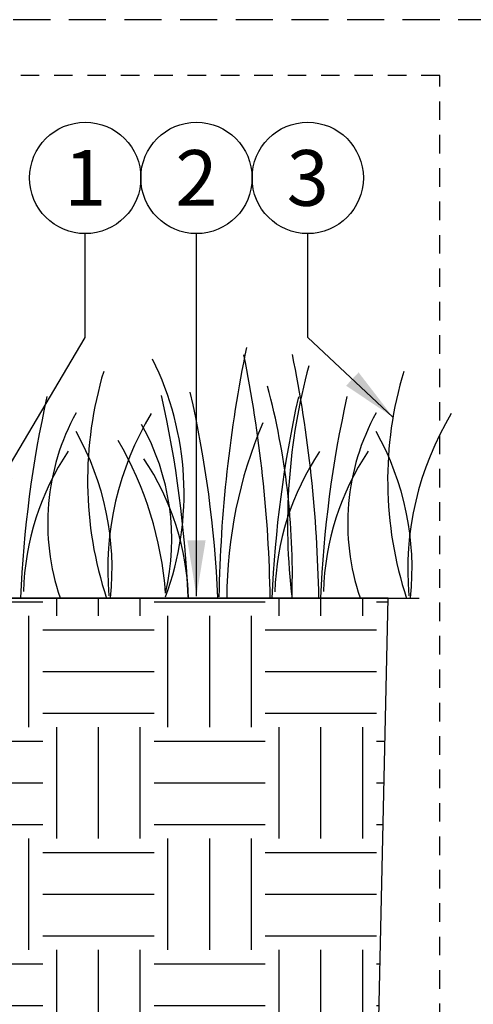
# Model space of a CAD drawing. Extents: x -2 to 172, y -7 to 20.
# Drawn here: x 39 to 42, y 13 to 20 of the extents above; entities that cross this region are included whole.
import ezdxf
from ezdxf.enums import TextEntityAlignment as Align

# ---------------------------------------------------------------- set-up
doc = ezdxf.new("R2010")
doc.units = 0
doc.header["$MEASUREMENT"] = 0
doc.linetypes.add('HIDDEN2', pattern=[0.1875, 0.125, -0.0625])
for name, color, linetype in [('HI-DETL-FINE', 249, 'Continuous'), ('HI-HTCH-FILL', 9, 'Continuous'), ('HI-TEXT-STND', 2, 'Continuous')]:
    doc.layers.add(name, color=color, linetype=linetype)
doc.layers.add('HI-GRND', color=6, linetype='Continuous', lineweight=25)
doc.layers.add('HI-NPLT', color=252, linetype='HIDDEN2', plot=False)
doc.layers.add('REF', color=5, linetype='Continuous', plot=False)
doc.styles.add('HUNTER', font='ARIALN.TTF')
doc.dimstyles.new('HUNTER', dxfattribs={"dimtxt": 0.125, "dimasz": 0.1, "dimexe": 0.05, "dimexo": 0.05, "dimgap": 0.09, "dimtad": 0, "dimtoh": 1, "dimdec": 3, "dimzin": 3, "dimdsep": 46, "dimlunit": 4, "dimtxsty": 'HUNTER', "dimblk": 'ARCHTICK', "dimcen": 0.1, "dimclrd": 249, "dimclre": 249, "dimclrt": 1, "dimadec": 4, "dimazin": 2, "dimtfac": 1, "dimtdec": 3, "dimtofl": 0, "dimtmove": 2, "dimatfit": 0, "dimfxl": 1, "dimfrac": 2, "dimtolj": 1, "dimtzin": 0, "dimarcsym": 0})

# ---------------------------------------------------------------- blocks, each defined once
blk = doc.blocks.new('_ARCHTICK')
at = {"const_width": 0.15}
blk.add_lwpolyline([(-0.5, -0.5), (0.5, 0.5)], dxfattribs=at)

msp = doc.modelspace()

# ---------------------------------------------------------------- hatches: boundary and pattern name
at = {"layer": 'HI-HTCH-FILL'}
h = msp.add_hatch(dxfattribs=at)
h.set_pattern_fill('EARTH', color=256, scale=3)
h.set_pattern_definition([(0, (37.3736, 9.20425), (0.75, 0.75), [0.75, -0.75]), (0, (37.3736, 9.4855), (0.75, 0.75), [0.75, -0.75]), (0, (37.3736, 9.76675), (0.75, 0.75), [0.75, -0.75]), (90, (37.4674, 9.8605), (-0.75, 0.75), [0.75, -0.75]), (90, (37.7486, 9.8605), (-0.75, 0.75), [0.75, -0.75]), (90, (38.0299, 9.8605), (-0.75, 0.75), [0.75, -0.75])])
edge = h.paths.add_edge_path()
edge.add_line((41.2015, 15.9797), (38.5048, 15.9797))
edge.add_line((38.5048, 15.9797), (38.5048, 15.7267))
edge.add_line((38.5048, 15.7267), (38.183, 15.7267))
edge.add_line((38.183, 15.7267), (38.184, 15.4968))
edge.add_line((38.184, 15.4968), (38.2703, 15.4968))
edge.add_line((38.2703, 15.4968), (38.2703, 15.0167))
edge.add_arc((38.2697, 14.9982), 0.0185, 0, 88.21729, ccw=False)
edge.add_line((38.2883, 14.9982), (38.2883, 13.9953))
edge.add_arc((38.2697, 13.9953), 0.0185, -87.24192, 0, ccw=False)
edge.add_line((38.2706, 13.9768), (38.2697, 13.4968))
edge.add_line((38.2697, 13.4968), (38.1922, 13.4968))
edge.add_line((38.1922, 13.4968), (38.1809, 12.4898))
edge.add_arc((37.8526, 12.2895), 0.3846, -80.90622, 31.38609, ccw=False)
edge.add_line((37.9134, 11.9098), (37.8601, 11.8304))
edge.add_line((37.8601, 11.8304), (37.9397, 11.7763))
edge.add_line((37.9397, 11.7763), (37.7121, 11.4416))
edge.add_line((37.7121, 11.4416), (37.6644, 11.3881))
edge.add_line((37.6644, 11.3881), (37.5963, 11.3347))
edge.add_line((37.5963, 11.3347), (37.2736, 10.7995))
edge.add_line((37.2736, 10.7995), (38.2327, 9.927))
edge.add_line((38.2327, 9.927), (39.6404, 10.2142))
edge.add_line((39.6404, 10.2142), (40.1052, 10.1945))
edge.add_line((40.1052, 10.1945), (40.3283, 10.6417))
edge.add_line((40.3283, 10.6417), (40.8671, 11.7215))
edge.add_line((40.8671, 11.7215), (41.1223, 12.3437))
edge.add_line((41.1223, 12.3437), (41.2015, 15.9797))
edge.add_line((41.2015, 15.9797), (41.2015, 15.9797))

# ---------------------------------------------------------------- linework, layer by layer
at = {"layer": 'HI-DETL-FINE'}
for centre, radius, start, end in [((49.0583, 15.8434), 8.9976, 168.29884, 179.06881), ((37.8069, 16.6863), 2.0197, 339.8034, 26.55937), ((31.4638, 15.8372), 8.9447, 0.91324, 11.483), ((31.7914, 15.8396), 8.9447, 0.91324, 11.483), ((41.718, 16.7729), 2.5417, 163.21245, 198.23624), ((44.6104, 16.4717), 4.0861, 164.77434, 186.98576), ((43.7406, 16.7729), 2.5417, 163.21245, 198.23624), ((35.6328, 16.1337), 4.9238, 358.43804, 14.98451), ((46.4107, 15.6619), 7.6934, 167.42414, 177.61369), ((32.1664, 15.6687), 7.6934, 2.38631, 12.57586), ((32.3812, 15.6574), 7.6796, 2.44213, 12.86471), ((48.1058, 15.6594), 7.6934, 167.42414, 177.61369), ((48.4333, 15.6619), 7.6934, 167.42414, 177.61369), ((40.4503, 16.4832), 1.5432, 151.12542, 198.94166), ((41.3511, 16.1696), 2.0391, 148.87383, 184.87283), ((42.473, 16.4832), 1.5432, 151.12542, 198.94166), ((43.3738, 16.1696), 2.0391, 148.87383, 184.87283), ((38.1535, 16.3718), 1.59, 346.94436, 29.309), ((43.1503, 15.9715), 3.0359, 156.95107, 179.84541), ((37.4512, 16.1757), 1.8897, 354.12474, 29.31352), ((37.3105, 15.831), 2.3988, 4.34431, 30.3097), ((39.4738, 16.1757), 1.8897, 354.12474, 29.31352), ((40.5318, 15.9733), 1.7893, 146.20064, 178.35226), ((38.0685, 15.9234), 1.7893, 1.64774, 33.79936), ((42.2269, 15.9708), 1.7893, 146.20064, 178.35226), ((42.5545, 15.9733), 1.7893, 146.20064, 178.35226)]:
    msp.add_arc(centre, radius, start, end, dxfattribs=at)
at = {"layer": 'HI-GRND'}
msp.add_line((38.5548, 15.9797), (41.4111, 15.9797), dxfattribs=at)
at = {"layer": 'HI-NPLT', "ltscale": 2}
msp.add_lwpolyline([(20.175, 19.875), (20.175, -1.875), (41.925, -1.875), (41.925, 19.875)], close=True, dxfattribs=at)
at = {"layer": 'HI-NPLT'}
msp.add_lwpolyline([(20.55, 19.5), (20.55, -1.5), (41.55, -1.5), (41.55, 19.5)], close=True, dxfattribs=at)
at = {"layer": 'HI-TEXT-STND', "transparency": 16777216}
for centre in [(39.1602, 18.8094), (39.9102, 18.8094), (40.6602, 18.8094)]:
    msp.add_circle(centre, 0.375, dxfattribs=at)
at = {"layer": 'REF'}
msp.add_lwpolyline([(41.1223, 12.3437), (41.2015, 15.9797), (41.2015, 15.9797), (38.5048, 15.9797), (38.5048, 15.7267), (38.183, 15.7267), (38.184, 15.4968), (38.2703, 15.4968), (38.2703, 15.0167, -0.40513), (38.2883, 14.9982), (38.2883, 13.9953, -0.400184), (38.2706, 13.9768), (38.2697, 13.4968), (38.1922, 13.4968), (38.1809, 12.4898, -0.533347)], format="xyb", dxfattribs=at)

# ---------------------------------------------------------------- texts
at = {"layer": 'HI-TEXT-STND', "style": 'HUNTER'}
for s, p in [('1', (39.1602, 18.6219)), ('2', (39.9102, 18.6219)), ('3', (40.6602, 18.6219))]:
    msp.add_text(s, height=0.375, dxfattribs=at).set_placement(p, align=Align.CENTER)

# ---------------------------------------------------------------- leaders
at = {"layer": 'HI-TEXT-STND'}
for points in [[(38.4238, 16.4947), (39.1602, 17.736), (39.1602, 18.4344)], [(39.9102, 15.994), (39.9102, 18.4344)], [(41.2349, 17.199), (40.6602, 17.736), (40.6602, 18.4344)]]:
    msp.add_leader(points, dimstyle='HUNTER', override={"dimscale": 3, "dimasz": 0.125, "dimgap": 0.095, "dimclrd": 256}, dxfattribs=at)

doc.saveas('drawing.dxf')
